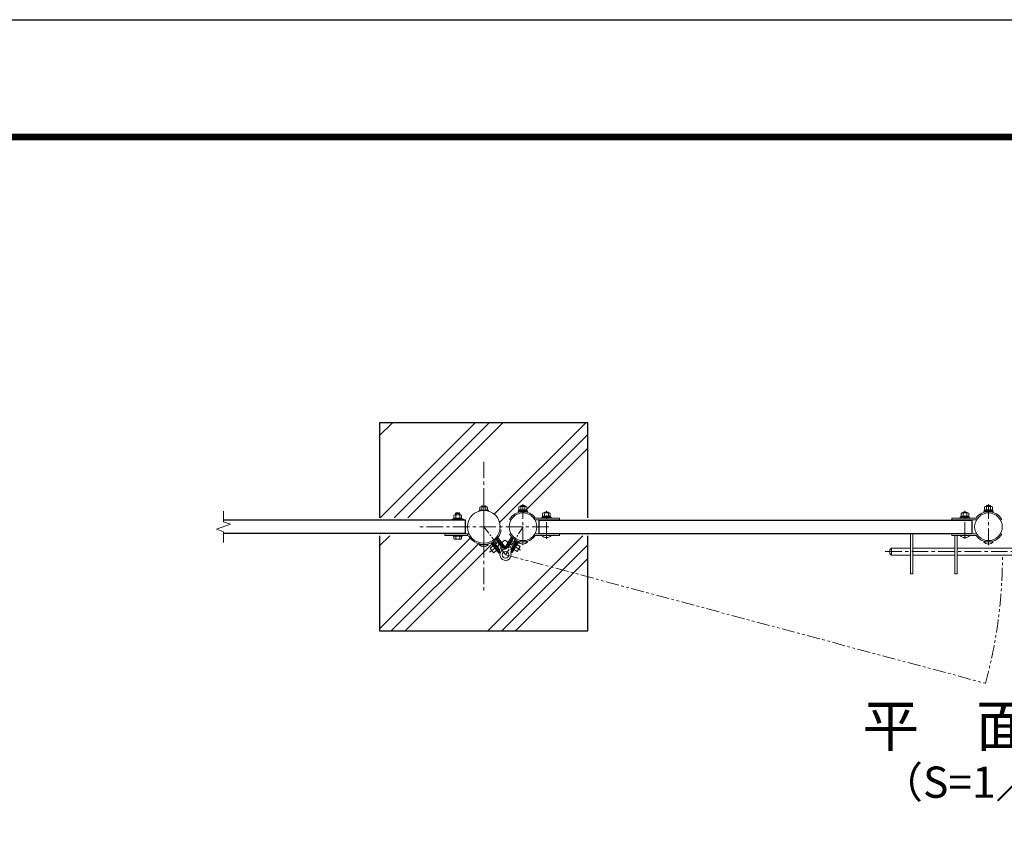
# Model space of a CAD drawing. Units: inches. Extents: x 13552 to 21952, y 20879 to 26819.
# Drawn here: x 17537 to 19428, y 25248 to 26819 of the extents above; entities that cross this region are included whole.
import ezdxf
from ezdxf.enums import TextEntityAlignment as Align

# ---------------------------------------------------------------- set-up
doc = ezdxf.new("R2010")
doc.units = ezdxf.units.IN
doc.header["$MEASUREMENT"] = 0
doc.linetypes.add('CENTER', pattern=[50.8, 31.75, -6.35, 6.35, -6.35])
doc.linetypes.add('PHANTOMX2', pattern=[5, 2.5, -0.5, 0.5, -0.5, 0.5, -0.5])
for name, color, linetype, lineweight in [('D-BMK', 2, 'CENTER', 13), ('D-DCR-HCH', 7, 'Continuous', 13), ('D-STR-DIM', 7, 'Continuous', 13), ('D-STR3', 3, 'Continuous', 13)]:
    doc.layers.add(name, color=color, linetype=linetype, lineweight=lineweight)
for name, color, linetype in [('D-STR1', 1, 'Continuous'), ('D-STR4', 7, 'Continuous'), ('D-TTL', 2, 'Continuous'), ('D-TTL-TXT', 7, 'Continuous')]:
    doc.layers.add(name, color=color, linetype=linetype)
doc.styles.add('ゴシック', font='txt')

msp = doc.modelspace()

# ---------------------------------------------------------------- hatches: boundary and pattern name
at = {"layer": 'D-DCR-HCH'}
h = msp.add_hatch(dxfattribs=at)
h.set_pattern_fill('PLAST', color=256, scale=600, angle=45)
h.set_pattern_definition([(45, (37746.3, -26799.02), (-106.066, 106.066), []), (45, (37733.04, -26785.76), (-106.066, 106.066), []), (45, (37719.79, -26772.5), (-106.066, 106.066), [])])
h.paths.add_polyline_path([(18628.115, 26044.466), (18228.115, 26044.466), (18228.115, 25861.966), (18340.615, 25861.966), (18340.615, 25864.816), (18402.968, 25864.816, -0.70685708), (18460.465, 25844.466), (18476.015, 25844.466, -0.65107502), (18522.012, 25864.816), (18586.015, 25864.816), (18586.015, 25861.966), (18628.115, 25861.966)])
h.paths.add_polyline_path([(18628.115, 25826.966), (18586.015, 25826.966), (18586.015, 25824.116), (18522.012, 25824.116, -0.25252889), (18496.666, 25817.832), (18491.965, 25810.305), (18498.326, 25806.332), (18492.499, 25797.002), (18486.138, 25800.975), (18482.452, 25795.074), (18480.501, 25796.293), (18484.187, 25802.194), (18483.339, 25802.724), (18480.677, 25798.462, 0.2250606), (18480.183, 25794.206, -0.14831976), (18480.388, 25787.94), (18628.115, 25748.356)])
h.paths.add_polyline_path([(18628.115, 25748.356), (18480.388, 25787.94, -0.98121082), (18459.425, 25793.133, 0.2250606), (18458.495, 25797.315), (18455.497, 25801.165), (18454.708, 25800.55), (18458.894, 25795.175), (18457.079, 25793.762), (18452.894, 25799.137), (18446.977, 25794.529), (18440.218, 25803.207), (18446.135, 25807.816), (18440.777, 25814.697, -0.33489144), (18402.968, 25824.116), (18340.615, 25824.116), (18340.615, 25826.966), (18228.115, 25826.966), (18228.115, 25644.466), (18628.115, 25644.466)])

# ---------------------------------------------------------------- linework, layer by layer
at = {"layer": 'D-BMK'}
for p, q in [((18428.115, 25969.466), (18428.115, 25719.466)), ((18428.115, 25969.466), (18428.115, 25719.466)), ((18428.115, 25803.882), (18428.115, 25882.564)), ((18503.265, 25809.198), (18503.265, 25887.88)), ((19397.715, 25809.198), (19397.715, 25887.88)), ((18548.415, 25821.598), (18548.415, 25875.28)), ((19352.565, 25821.598), (19352.565, 25875.28)), ((18553.115, 25844.466), (18303.115, 25844.466)), ((19199.487, 25796.766), (19815.061, 25796.766))]:
    msp.add_line(p, q, dxfattribs=at)
at = {"layer": 'D-BMK', "ltscale": 0.5}
for p, q in [((18428.115, 25844.466), (18469.956, 25790.735)), ((18503.515, 25844.466), (18469.956, 25790.735)), ((18468.684, 25818.642), (18439.278, 25795.744)), ((18468.451, 25818.557), (18498.845, 25799.573))]:
    msp.add_line(p, q, dxfattribs=at)
at = {"layer": 'D-BMK', "linetype": 'PHANTOMX2', "ltscale": 10}
msp.add_line((18469.956, 25790.735), (19391.97, 25543.682), dxfattribs=at)
msp.add_arc((18469.956, 25790.735), 954.673, 345, 359.971831, dxfattribs=at)
at = {"layer": 'D-STR-DIM'}
for p, q in [((17928.115, 25854.085), (17928.115, 25874.466)), ((17914.901, 25839.656), (17941.33, 25849.275)), ((17928.115, 25834.846), (17914.901, 25839.656)), ((17941.33, 25849.275), (17928.115, 25854.085)), ((17928.115, 25814.466), (17928.115, 25834.846))]:
    msp.add_line(p, q, dxfattribs=at)
at = {"layer": 'D-STR1'}
for p, q in [((18393.115, 25831.466), (18393.115, 25857.466)), ((18534.615, 25831.466), (18534.615, 25857.466)), ((19366.615, 25831.466), (19366.615, 25857.466))]:
    msp.add_line(p, q, dxfattribs=at)
for points in [[(18393.115, 25857.466), (17928.115, 25857.466)], [(18534.615, 25857.466), (19366.615, 25857.466)], [(18393.115, 25831.466), (17928.115, 25831.466)], [(18534.615, 25831.466), (19366.615, 25831.466)]]:
    msp.add_lwpolyline(points, dxfattribs=at)
at = {"layer": 'D-STR3'}
for p, q in [((18420.615, 25876.186), (18420.615, 25881.986)), ((18420.615, 25876.186), (18435.615, 25876.186)), ((18422.337, 25882.686), (18433.883, 25882.686)), ((18424.115, 25884.25), (18424.915, 25885.05)), ((18424.115, 25882.686), (18424.115, 25884.25)), ((18424.115, 25884.25), (18432.115, 25884.25)), ((18424.365, 25876.186), (18424.365, 25881.986)), ((18424.915, 25885.05), (18431.315, 25885.05)), ((18424.915, 25882.686), (18424.915, 25885.05)), ((18431.315, 25882.686), (18431.315, 25885.05)), ((18432.115, 25884.25), (18431.315, 25885.05)), ((18431.865, 25876.186), (18431.865, 25881.986)), ((18432.115, 25882.686), (18432.115, 25884.25)), ((18435.615, 25876.186), (18435.615, 25881.986)), ((18510.965, 25877.166), (18495.565, 25877.166)), ((18495.565, 25875.166), (18495.565, 25877.166)), ((18495.765, 25877.166), (18495.765, 25882.966)), ((18495.765, 25877.166), (18510.765, 25877.166)), ((18497.487, 25883.666), (18509.033, 25883.666)), ((18499.265, 25884.566), (18500.065, 25885.366)), ((18499.265, 25883.666), (18499.265, 25884.566)), ((18499.265, 25884.566), (18507.265, 25884.566)), ((18499.515, 25877.166), (18499.515, 25882.966)), ((18500.065, 25885.366), (18506.465, 25885.366)), ((18500.065, 25883.666), (18500.065, 25885.366)), ((18506.465, 25883.666), (18506.465, 25885.366)), ((18507.265, 25884.566), (18506.465, 25885.366)), ((18507.015, 25877.166), (18507.015, 25882.966)), ((18507.265, 25883.666), (18507.265, 25884.566)), ((18510.765, 25877.166), (18510.765, 25882.966)), ((18510.965, 25875.166), (18510.965, 25877.166)), ((19390.015, 25877.166), (19405.415, 25877.166)), ((19390.015, 25875.166), (19390.015, 25877.166)), ((19390.215, 25877.166), (19390.215, 25882.966)), ((19405.215, 25877.166), (19390.215, 25877.166)), ((19403.493, 25883.666), (19391.948, 25883.666)), ((19393.715, 25884.566), (19394.515, 25885.366)), ((19393.715, 25883.666), (19393.715, 25884.566)), ((19401.715, 25884.566), (19393.715, 25884.566)), ((19393.965, 25877.166), (19393.965, 25882.966)), ((19400.915, 25885.366), (19394.515, 25885.366)), ((19394.515, 25883.666), (19394.515, 25885.366)), ((19400.915, 25883.666), (19400.915, 25885.366)), ((19401.715, 25884.566), (19400.915, 25885.366)), ((19401.465, 25877.166), (19401.465, 25882.966)), ((19401.715, 25883.666), (19401.715, 25884.566)), ((19405.215, 25877.166), (19405.215, 25882.966)), ((19405.415, 25875.166), (19405.415, 25877.166)), ((18389.115, 25859.066), (18367.115, 25859.066)), ((18367.115, 25857.466), (18367.115, 25859.066)), ((18367.115, 25857.466), (18367.115, 25859.066)), ((18389.115, 25857.466), (18367.115, 25857.466)), ((18385.815, 25861.066), (18370.415, 25861.066)), ((18370.415, 25859.066), (18370.415, 25861.066)), ((18385.815, 25859.066), (18370.415, 25859.066)), ((18370.615, 25861.066), (18370.615, 25866.866)), ((18370.615, 25861.066), (18385.615, 25861.066)), ((18372.337, 25867.566), (18383.883, 25867.566)), ((18374.115, 25870.166), (18375.115, 25871.166)), ((18374.115, 25867.566), (18374.115, 25870.166)), ((18374.115, 25870.166), (18382.115, 25870.166)), ((18374.365, 25861.066), (18374.365, 25866.866)), ((18375.115, 25867.566), (18375.115, 25871.166)), ((18375.115, 25871.166), (18381.115, 25871.166)), ((18381.115, 25867.566), (18381.115, 25871.166)), ((18382.115, 25870.166), (18381.115, 25871.166)), ((18381.865, 25861.066), (18381.865, 25866.866)), ((18382.115, 25867.566), (18382.115, 25870.166)), ((18385.615, 25861.066), (18385.615, 25866.866)), ((18385.815, 25859.066), (18385.815, 25861.066)), ((18389.115, 25857.466), (18389.115, 25859.066)), ((18389.115, 25857.466), (18389.115, 25859.066)), ((18510.965, 25875.166), (18495.565, 25875.166)), ((18499.265, 25873.289), (18499.265, 25873.566)), ((18500.065, 25873.389), (18500.065, 25873.566)), ((18506.465, 25873.389), (18506.465, 25873.566)), ((18507.265, 25873.289), (18507.265, 25873.566)), ((18556.115, 25864.766), (18540.715, 25864.766)), ((18540.715, 25862.766), (18540.715, 25864.766)), ((18556.115, 25862.766), (18540.715, 25862.766)), ((18540.915, 25864.766), (18540.915, 25870.566)), ((18540.915, 25864.766), (18555.915, 25864.766)), ((18542.637, 25871.266), (18554.183, 25871.266)), ((18544.415, 25871.966), (18545.215, 25872.766)), ((18544.415, 25871.266), (18544.415, 25871.966)), ((18544.415, 25871.966), (18552.415, 25871.966)), ((18544.665, 25864.766), (18544.665, 25870.566)), ((18545.215, 25872.766), (18551.615, 25872.766)), ((18545.215, 25871.266), (18545.215, 25872.766)), ((18551.615, 25871.266), (18551.615, 25872.766)), ((18552.415, 25871.966), (18551.615, 25872.766)), ((18552.165, 25864.766), (18552.165, 25870.566)), ((18552.415, 25871.266), (18552.415, 25871.966)), ((18555.915, 25864.766), (18555.915, 25870.566)), ((18556.115, 25862.766), (18556.115, 25864.766)), ((18573.415, 25861.166), (18573.415, 25857.966)), ((19327.565, 25861.166), (19327.565, 25857.966)), ((19344.865, 25864.766), (19360.265, 25864.766)), ((19344.865, 25862.766), (19344.865, 25864.766)), ((19344.865, 25862.766), (19360.265, 25862.766)), ((19345.065, 25864.766), (19345.065, 25870.566)), ((19360.065, 25864.766), (19345.065, 25864.766)), ((19358.343, 25871.266), (19346.798, 25871.266)), ((19348.565, 25871.966), (19349.365, 25872.766)), ((19348.565, 25871.266), (19348.565, 25871.966)), ((19356.565, 25871.966), (19348.565, 25871.966)), ((19348.815, 25864.766), (19348.815, 25870.566)), ((19355.765, 25872.766), (19349.365, 25872.766)), ((19349.365, 25871.266), (19349.365, 25872.766)), ((19355.765, 25871.266), (19355.765, 25872.766)), ((19356.565, 25871.966), (19355.765, 25872.766)), ((19356.315, 25864.766), (19356.315, 25870.566)), ((19356.565, 25871.266), (19356.565, 25871.966)), ((19360.065, 25864.766), (19360.065, 25870.566)), ((19360.265, 25862.766), (19360.265, 25864.766)), ((19390.015, 25875.166), (19405.415, 25875.166)), ((18353.115, 25827.766), (18353.115, 25830.966)), ((18396.745, 25830.966), (18353.115, 25830.966)), ((18396.745, 25827.766), (18353.115, 25827.766)), ((18369.115, 25827.766), (18387.115, 25827.766)), ((18369.115, 25827.766), (18369.115, 25826.166)), ((18369.115, 25826.166), (18387.115, 25826.166)), ((18370.615, 25830.966), (18370.615, 25831.466)), ((18370.615, 25830.966), (18385.615, 25830.966)), ((18370.615, 25821.746), (18370.615, 25826.166)), ((18370.615, 25826.166), (18385.615, 25826.166)), ((18372.486, 25820.666), (18383.745, 25820.666)), ((18374.357, 25821.746), (18374.357, 25826.166)), ((18374.365, 25830.966), (18374.365, 25831.466)), ((18381.865, 25830.966), (18381.865, 25831.466)), ((18381.874, 25821.746), (18381.874, 25826.166)), ((18385.615, 25830.966), (18385.615, 25831.466)), ((18385.615, 25821.746), (18385.615, 25826.166)), ((18387.115, 25827.766), (18387.115, 25826.166)), ((18396.745, 25827.766), (18396.745, 25830.966)), ((18452.557, 25820.903), (18452.827, 25820.87)), ((18452.827, 25820.87), (18466.385, 25803.459)), ((18468.362, 25802.548), (18453.38, 25821.787)), ((18469.208, 25805.205), (18454.89, 25823.592)), ((18468.373, 25803.868), (18481.597, 25825.041)), ((18470.323, 25802.649), (18483.249, 25823.344)), ((18483.885, 25822.475), (18472.195, 25803.759)), ((18484.257, 25819.296), (18474.722, 25804.029)), ((18484.257, 25819.296), (18482.561, 25820.355)), ((18484.139, 25822.534), (18483.885, 25822.475)), ((18539.415, 25827.766), (18557.415, 25827.766)), ((18542.765, 25831.166), (18543.285, 25831.466)), ((18542.765, 25830.966), (18542.765, 25831.166)), ((18554.065, 25831.166), (18553.546, 25831.466)), ((18554.065, 25830.966), (18554.065, 25831.166)), ((18573.415, 25827.766), (18573.415, 25830.966)), ((19247.715, 25831.466), (19247.715, 25754.266)), ((19252.215, 25831.466), (19252.215, 25754.266)), ((19327.565, 25827.766), (19327.565, 25830.966)), ((19333.215, 25827.766), (19333.215, 25754.266)), ((19337.715, 25827.766), (19337.715, 25754.266)), ((19361.565, 25827.766), (19343.565, 25827.766)), ((19346.915, 25831.166), (19347.435, 25831.466)), ((19346.915, 25830.966), (19346.915, 25831.166)), ((19358.215, 25831.166), (19357.696, 25831.466)), ((19358.215, 25830.966), (19358.215, 25831.166)), ((18419.115, 25810.05), (18437.115, 25810.05)), ((18422.465, 25810.05), (18422.465, 25810.989)), ((18433.765, 25810.05), (18433.765, 25810.989)), ((18446.135, 25807.816), (18440.218, 25803.207)), ((18446.977, 25794.529), (18440.218, 25803.207)), ((18457.079, 25793.762), (18441.793, 25813.393)), ((18458.894, 25795.175), (18443.912, 25814.414)), ((18444.971, 25814.995), (18444.937, 25814.726)), ((18444.937, 25814.726), (18458.495, 25797.315)), ((18448.051, 25813.982), (18446.473, 25812.753)), ((18448.739, 25809.844), (18447.95, 25809.229)), ((18448.051, 25813.982), (18459.11, 25799.78)), ((18455.497, 25801.165), (18448.739, 25809.844)), ((18454.363, 25818.897), (18452.785, 25817.668)), ((18452.785, 25817.668), (18463.844, 25803.466)), ((18455.497, 25801.165), (18454.708, 25800.55)), ((18465.422, 25804.695), (18463.844, 25803.466)), ((18468.362, 25802.548), (18469.307, 25803.284)), ((18470.323, 25802.649), (18468.372, 25803.868)), ((18474.722, 25804.029), (18473.026, 25805.088)), ((18489.346, 25816.117), (18479.811, 25800.85)), ((18481.507, 25799.791), (18479.811, 25800.85)), ((18480.501, 25796.293), (18493.474, 25817.062)), ((18492.367, 25817.178), (18480.677, 25798.462)), ((18482.428, 25795.036), (18494.787, 25814.823)), ((18483.339, 25802.724), (18489.166, 25812.053)), ((18484.187, 25802.194), (18483.339, 25802.724)), ((18492.499, 25797.002), (18486.138, 25800.975)), ((18490.014, 25811.523), (18489.166, 25812.053)), ((18491.043, 25815.058), (18489.346, 25816.117)), ((18498.326, 25806.332), (18491.965, 25810.305)), ((18492.289, 25817.515), (18492.367, 25817.178)), ((18492.499, 25797.002), (18498.326, 25806.332)), ((18494.265, 25815.366), (18512.265, 25815.366)), ((18495.126, 25815.366), (18495.743, 25816.355)), ((18497.615, 25815.366), (18497.615, 25815.919)), ((18508.915, 25815.366), (18508.915, 25815.919)), ((19208.515, 25800.266), (19208.515, 25793.266)), ((19211.515, 25803.266), (19247.715, 25803.266)), ((19211.515, 25803.266), (19211.515, 25790.266)), ((19252.215, 25803.266), (19333.215, 25803.266)), ((19337.715, 25803.266), (19518.515, 25803.266)), ((19406.715, 25815.366), (19388.715, 25815.366)), ((19392.065, 25815.366), (19392.065, 25815.919)), ((19403.365, 25815.366), (19403.365, 25815.919)), ((18452.894, 25799.137), (18446.977, 25794.529)), ((18458.894, 25795.175), (18457.079, 25793.762)), ((18459.11, 25799.78), (18457.532, 25798.551)), ((18480.501, 25796.293), (18482.452, 25795.074)), ((19211.515, 25790.266), (19247.715, 25790.266)), ((19252.215, 25790.266), (19333.215, 25790.266)), ((19337.715, 25790.266), (19518.515, 25790.266)), ((19247.715, 25754.266), (19252.215, 25754.266)), ((19337.715, 25754.266), (19333.215, 25754.266))]:
    msp.add_line(p, q, dxfattribs=at)
for points in [[(18437.115, 25874.6), (18437.115, 25876.186), (18419.115, 25876.186), (18419.115, 25874.6)], [(18477.865, 25858.666), (18480.238, 25857.339)], [(18526.435, 25857.966), (18573.415, 25857.966)], [(18527.096, 25861.166), (18573.415, 25861.166)], [(19373.884, 25861.166), (19327.565, 25861.166)], [(19374.796, 25857.966), (19327.565, 25857.966)], [(19423.115, 25858.666), (19420.933, 25857.446)], [(18458.992, 25838.488), (18461.446, 25838.013)], [(18477.865, 25830.265), (18480.238, 25831.592)], [(18526.435, 25830.966), (18573.415, 25830.966)], [(18527.096, 25827.766), (18573.415, 25827.766)], [(19374.796, 25830.966), (19327.565, 25830.966)], [(19373.884, 25827.766), (19327.565, 25827.766)], [(19423.115, 25830.265), (19420.933, 25831.485)]]:
    msp.add_lwpolyline(points, dxfattribs=at)
for points in [[(18494.265, 25875.166), (18494.265, 25873.566), (18512.265, 25873.566), (18512.265, 25875.166)], [(18539.415, 25862.766), (18539.415, 25861.166), (18557.415, 25861.166), (18557.415, 25862.766)], [(19361.565, 25862.766), (19361.565, 25861.166), (19343.565, 25861.166), (19343.565, 25862.766)], [(19406.715, 25875.166), (19406.715, 25873.566), (19388.715, 25873.566), (19388.715, 25875.166)]]:
    msp.add_lwpolyline(points, close=True, dxfattribs=at)
for centre, radius in [((18428.115, 25844.466), 31.45), ((18503.515, 25844.466), 26.6), ((19397.715, 25844.466), 26.6), ((18469.956, 25790.735), 6.3)]:
    msp.add_circle(centre, radius, dxfattribs=at)
for centre, radius, start, end in [((18422.49, 25879.842), 2.849, 48.834914, 131.165086), ((18428.115, 25872.292), 10.395, 68.852953, 111.147047), ((18433.74, 25879.84), 2.85, 48.865046, 131.134954), ((18497.64, 25880.821), 2.849, 48.834914, 131.165086), ((18503.265, 25873.271), 10.395, 68.852953, 111.147047), ((18508.89, 25880.819), 2.85, 48.865046, 131.134954), ((19392.09, 25880.819), 2.85, 48.865046, 131.134954), ((19397.715, 25873.271), 10.395, 68.852953, 111.147047), ((19403.34, 25880.821), 2.849, 48.834914, 131.165086), ((18372.49, 25864.721), 2.849, 48.834914, 131.165086), ((18378.115, 25857.171), 10.395, 68.852953, 111.147047), ((18383.74, 25864.719), 2.85, 48.865046, 131.134954), ((18503.265, 25844.466), 29.1, 35.021459, 150.791798), ((18542.79, 25868.421), 2.849, 48.834914, 131.165086), ((18548.415, 25860.871), 10.395, 68.852953, 111.147047), ((18554.04, 25868.419), 2.85, 48.865046, 131.134954), ((19346.94, 25868.419), 2.85, 48.865046, 131.134954), ((19352.565, 25860.871), 10.395, 68.852953, 111.147047), ((19358.19, 25868.421), 2.849, 48.834914, 131.165086), ((19397.715, 25844.466), 29.1, 29.208202, 144.978541), ((18428.115, 25844.466), 33.95, 212.389106, 349.04288), ((18372.486, 25822.826), 2.16, 210, 330), ((18378.115, 25827.744), 7.079, 237.93138, 302.06862), ((18383.745, 25822.826), 2.16, 210, 330), ((18396.745, 25824.566), 6.4, 57.098853, 90), ((18396.745, 25824.566), 3.2, 32.389106, 90), ((18503.265, 25844.466), 29.1, 209.208202, 324.978541), ((18548.415, 25835.891), 12.125, 222.075022, 317.924978), ((18545.59, 25824.817), 6.949, 106.901122, 113.987202), ((18545.59, 25824.817), 6.949, 66.012798, 73.098878), ((18551.24, 25824.765), 6.997, 106.71589, 113.813323), ((18551.24, 25824.765), 6.997, 66.186677, 73.28411), ((19352.565, 25835.891), 12.125, 222.075022, 317.924978), ((19349.74, 25824.765), 6.997, 106.71589, 113.813323), ((19349.74, 25824.765), 6.997, 66.186677, 73.28411), ((19355.39, 25824.817), 6.949, 106.901123, 113.987202), ((19355.39, 25824.817), 6.949, 66.012798, 73.098877), ((19397.715, 25844.466), 29.1, 215.021459, 330.791798), ((18428.115, 25818.175), 12.125, 222.075022, 317.924978), ((18469.956, 25790.735), 10.8, 97.276857, 18.746361), ((18470.33, 25806.531), 5, 217.908188, 259.498322), ((18467.955, 25806.408), 5, 277.276857, 328.011609), ((18503.265, 25823.491), 12.125, 222.075022, 317.924978), ((19211.515, 25800.266), 3, 90, 180), ((19397.715, 25823.491), 12.125, 222.075022, 317.924978), ((18454.55, 25794.243), 5, 347.173435, 37.908188), ((18484.918, 25795.813), 5, 148.011609, 198.746361), ((19211.515, 25793.266), 3, 180, 270)]:
    msp.add_arc(centre, radius, start, end, dxfattribs=at)
at = {"layer": 'D-STR4'}
for p, q in [((18228.115, 26044.466), (18228.115, 25861.966)), ((18628.115, 26044.466), (18228.115, 26044.466)), ((18628.115, 25861.966), (18628.115, 26044.466)), ((18228.115, 25826.966), (18228.115, 25644.466)), ((18628.115, 25644.466), (18628.115, 25826.966)), ((18228.115, 25644.466), (18628.115, 25644.466))]:
    msp.add_line(p, q, dxfattribs=at)
at = {"layer": 'D-TTL'}
for points in [[(13552.423, 26818.962), (21952.423, 26818.962), (21952.423, 20878.962), (13552.423, 20878.962)], [(13822.423, 26598.962), (21682.423, 26598.962), (21682.423, 21098.962), (13822.423, 21098.962)], [(13824.923, 26596.462), (21679.923, 26596.462), (21679.923, 21101.462), (13824.923, 21101.462)], [(13827.423, 26593.962), (21677.423, 26593.962), (21677.423, 21103.962), (13827.423, 21103.962)], [(13829.923, 26591.462), (21674.923, 26591.462), (21674.923, 21106.462), (13829.923, 21106.462)], [(13832.423, 26588.962), (21672.423, 26588.962), (21672.423, 21108.962), (13832.423, 21108.962)]]:
    msp.add_lwpolyline(points, close=True, dxfattribs=at)

# ---------------------------------------------------------------- texts
at = {"layer": 'D-TTL-TXT', "style": 'ゴシック'}
for s, height, p in [('平\u3000面\u3000図', 80, (19428.115, 25451.68)), ('（S=1／20）', 60, (19428.115, 25345.951))]:
    msp.add_text(s, height=height, dxfattribs=at).set_placement(p, align=Align.MIDDLE)

doc.saveas('drawing.dxf')
